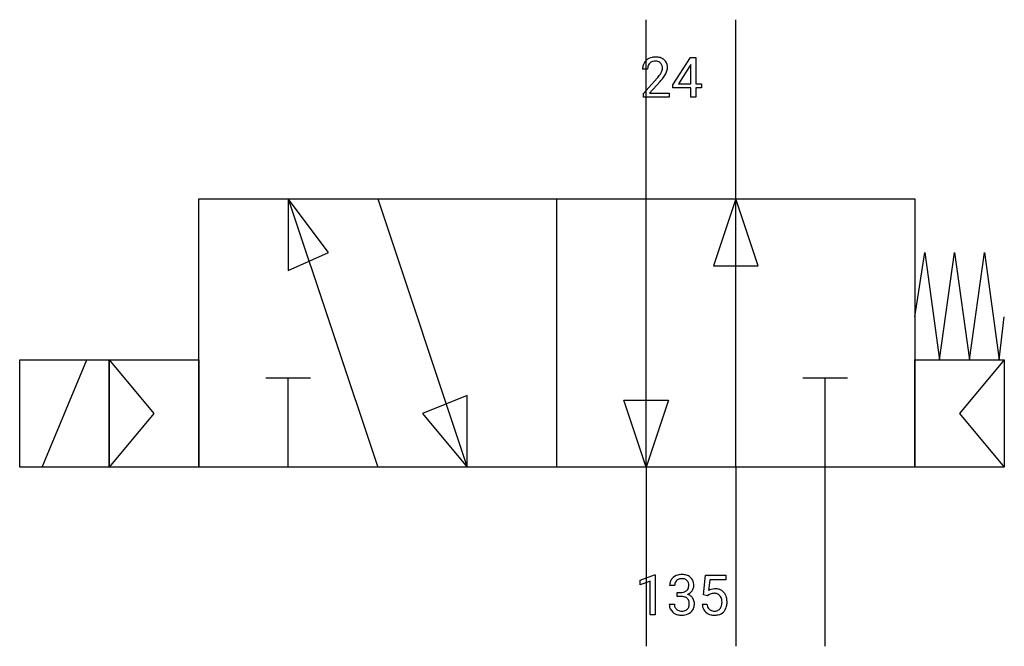
# Model space of a CAD drawing. Extents: x 4.1 to 33.2, y -2.8 to 15.7.
import ezdxf

# ---------------------------------------------------------------- set-up
doc = ezdxf.new("R2010")
doc.units = 0
doc.layers.add('DEFAULT_255_1_234', color=255, linetype='CONTINUOUS')
doc.layers.add('DEFAULT_255_2_778', color=255, linetype='CONTINUOUS')

msp = doc.modelspace()

# ---------------------------------------------------------------- linework, layer by layer
at = {"layer": 'DEFAULT_255_1_234'}
for p, q in [((23.406, 13.813), (23.93, 14.624)), ((23.93, 14.624), (24.088, 14.624)), ((24.088, 14.624), (24.088, 13.847)), ((22.663, 14.279), (22.514, 14.279)), ((23.921, 14.388), (23.575, 13.847)), ((23.938, 14.42), (23.921, 14.388)), ((23.938, 13.847), (23.938, 14.42)), ((22.537, 13.561), (22.942, 14.011)), ((23.029, 13.915), (22.716, 13.575)), ((23.406, 13.726), (23.406, 13.813)), ((23.938, 13.726), (23.406, 13.726)), ((23.575, 13.847), (23.938, 13.847)), ((23.938, 13.454), (23.938, 13.726)), ((24.088, 13.847), (24.25, 13.847)), ((24.25, 13.726), (24.088, 13.726)), ((24.088, 13.726), (24.088, 13.454)), ((24.25, 13.847), (24.25, 13.726)), ((22.537, 13.454), (22.537, 13.561)), ((23.303, 13.454), (22.537, 13.454)), ((22.716, 13.575), (23.303, 13.575)), ((23.303, 13.575), (23.303, 13.454)), ((24.088, 13.454), (23.938, 13.454)), ((22.44, -0.827), (22.866, -0.667)), ((22.44, -0.962), (22.44, -0.827)), ((22.74, -0.852), (22.44, -0.962)), ((22.74, -1.843), (22.74, -0.852)), ((22.866, -0.667), (22.889, -0.667)), ((22.889, -0.667), (22.889, -1.843)), ((24.316, -1.256), (24.376, -0.673)), ((24.376, -0.673), (24.975, -0.673)), ((24.502, -0.81), (24.466, -1.129)), ((24.975, -0.81), (24.502, -0.81)), ((24.975, -0.673), (24.975, -0.81)), ((23.462, -0.98), (23.313, -0.98)), ((23.54, -1.307), (23.54, -1.186)), ((23.54, -1.186), (23.652, -1.186)), ((23.652, -1.307), (23.54, -1.307)), ((24.435, -1.287), (24.316, -1.256)), ((24.474, -1.255), (24.435, -1.287)), ((23.303, -1.534), (23.452, -1.534)), ((24.274, -1.535), (24.415, -1.535)), ((22.889, -1.843), (22.74, -1.843))]:
    msp.add_line(p, q, dxfattribs=at)
for centre, radius, start, end in [((22.859, 14.286), 0.35, 100.7869, 133.4384), ((22.894, 14.131), 0.508, 89.6605, 101.3704), ((22.9, 14.137), 0.502, 78.2171, 90.413), ((22.936, 14.3), 0.336, 55.9268, 78.4889), ((22.955, 14.334), 0.297, 47.9292, 55.4054), ((22.966, 14.344), 0.283, 4.3348, 48.0561), ((22.921, 14.283), 0.407, 163.2879, 180.5582), ((22.841, 14.305), 0.324, 133.4541, 162.947), ((22.975, 14.284), 0.312, 165.9093, 178.8684), ((23.061, 14.279), 0.398, 178.4382, 180.0084), ((22.874, 14.311), 0.208, 136.1757, 166.3675), ((22.862, 14.32), 0.192, 129.7279, 135.7542), ((22.87, 14.308), 0.207, 102.1739, 129.2062), ((22.894, 14.205), 0.313, 89.5461, 102.5419), ((22.897, 14.259), 0.259, 82.1602, 90.1506), ((22.911, 14.332), 0.184, 43.4415, 83.1661), ((22.903, 14.325), 0.195, 16.1715, 43.5284), ((22.818, 14.312), 0.282, 331.4255, 352.9365), ((22.852, 14.311), 0.248, 359.4866, 15.934), ((22.831, 14.309), 0.269, 353.2249, 0.0169), ((22.899, 14.332), 0.35, 337.8914, 358.9968), ((22.856, 14.327), 0.393, 359.9252, 5.5968), ((21.593, 15.204), 1.801, 318.5132, 320.7828), ((22.121, 14.773), 1.119, 320.7373, 323.9737), ((22.513, 14.489), 0.635, 323.8962, 328.6421), ((21.846, 15.009), 1.611, 317.2587, 319.9046), ((22.718, 14.363), 0.395, 328.8299, 331.7899), ((22.229, 14.693), 1.115, 319.6473, 327.0958), ((22.628, 14.437), 0.641, 326.9135, 338.3505), ((23.623, -0.976), 0.31, 155.3484, 180.7485), ((23.618, -0.979), 0.307, 131.5745, 154.4798), ((23.65, -1.01), 0.352, 96.9875, 131.9691), ((23.646, -0.966), 0.183, 133.8349, 173.5344), ((23.651, -0.972), 0.191, 103.2932, 133.5619), ((23.672, -1.135), 0.478, 89.8596, 97.7825), ((23.671, -1.052), 0.273, 89.5325, 103.5319), ((23.677, -1.161), 0.504, 78.3655, 90.4132), ((23.677, -1.08), 0.301, 76.1117, 90.7026), ((23.715, -0.941), 0.157, 13.9577, 77.6713), ((23.712, -0.995), 0.334, 56.6229, 78.6387), ((23.734, -0.958), 0.291, 47.0254, 56.0854), ((23.736, -0.954), 0.287, 10.9208, 46.7778), ((23.718, -0.979), 0.257, 172.5097, 180.1367), ((23.673, -0.956), 0.226, 281.6692, 301.2943), ((23.69, -0.988), 0.191, 301.7833, 311.7545), ((23.699, -0.998), 0.177, 311.7324, 354.2802), ((23.733, -0.967), 0.297, 292.9802, 325.2392), ((23.581, -0.98), 0.297, 359.1805, 15.0453), ((23.627, -0.985), 0.251, 353.0938, 0.1181), ((23.718, -0.956), 0.315, 325.2334, 332.8746), ((23.783, -0.987), 0.243, 332.355, 359.7179), ((23.599, -0.985), 0.427, 359.6364, 11.6087), ((24.652, -1.447), 0.368, 93.7182, 120.2539), ((24.661, -1.528), 0.449, 89.966, 94.2496), ((24.665, -1.469), 0.39, 73.8043, 90.5586), ((24.689, -1.383), 0.302, 41.3071, 73.543), ((23.649, -0.846), 0.339, 270.492, 281.8952), ((23.647, -1.762), 0.456, 84.0193, 89.3331), ((23.663, -1.626), 0.319, 71.901, 84.3554), ((23.699, -1.52), 0.207, 49.5089, 72.1836), ((23.717, -1.495), 0.176, 12.9498, 48.7551), ((23.706, -0.913), 0.357, 292.5402, 293.6925), ((23.745, -1.559), 0.331, 57.6435, 72.8625), ((23.78, -1.501), 0.263, 36.7249, 57.4698), ((23.779, -1.5), 0.263, 8.0545, 36.3561), ((24.582, -1.395), 0.176, 114.1951, 127.3641), ((24.605, -1.449), 0.235, 98.9831, 113.8909), ((24.625, -1.572), 0.36, 89.6805, 99.1614), ((24.627, -1.505), 0.293, 84.6958, 90.0676), ((24.64, -1.424), 0.211, 41.785, 85.9893), ((24.617, -1.443), 0.241, 12.649, 41.6081), ((24.511, -1.469), 0.35, 359.5577, 12.9535), ((24.647, -1.419), 0.356, 13.5076, 41.2174), ((24.483, -1.462), 0.526, 1.1331, 13.8829), ((24.342, -1.47), 0.667, 359.9919, 1.5443), ((23.699, -1.534), 0.396, 179.9755, 183.2323), ((23.595, -1.547), 0.291, 181.8183, 229.6455), ((23.681, -1.536), 0.229, 179.4465, 196.2869), ((23.633, -1.55), 0.179, 196.5661, 227.7059), ((23.649, -1.531), 0.203, 227.7652, 257.8763), ((23.671, -1.437), 0.3, 257.4584, 270.4266), ((23.676, -1.408), 0.329, 269.5962, 280.8789), ((23.699, -1.523), 0.212, 280.6346, 299.8596), ((23.718, -1.559), 0.171, 300.3576, 314.5518), ((23.71, -1.553), 0.182, 315.0728, 345.0431), ((23.617, -1.526), 0.278, 344.5987, 357.927), ((23.63, -1.517), 0.265, 359.5048, 13.424), ((23.528, -1.52), 0.367, 357.4749, 0.0231), ((23.744, -1.544), 0.297, 311.636, 343.7652), ((23.655, -1.52), 0.389, 343.983, 0.5572), ((23.693, -1.515), 0.351, 359.8321, 8.587), ((24.722, -1.496), 0.449, 184.9247, 194.4976), ((24.598, -1.533), 0.32, 193.7537, 228.5271), ((24.741, -1.493), 0.329, 187.3601, 198.6733), ((24.636, -1.529), 0.218, 198.4452, 217.7945), ((24.607, -1.55), 0.182, 218.2887, 228.5612), ((24.617, -1.537), 0.198, 228.9655, 258.1235), ((24.637, -1.449), 0.288, 257.7258, 270.4014), ((24.642, -1.493), 0.244, 269.4204, 286.4209), ((24.656, -1.547), 0.188, 286.7251, 320.6004), ((24.618, -1.516), 0.237, 320.6713, 344.5442), ((24.502, -1.482), 0.358, 344.2412, 356.7357), ((24.378, -1.472), 0.483, 356.3549, 0.05), ((24.674, -1.531), 0.326, 316.8171, 323.1493), ((24.645, -1.514), 0.36, 323.673, 348.1673), ((24.47, -1.474), 0.54, 347.8572, 0.4293), ((23.636, -1.501), 0.354, 229.4223, 256.8556), ((23.67, -1.362), 0.496, 256.6829, 270.4412), ((23.676, -1.358), 0.5, 269.7286, 280.3856), ((23.706, -1.502), 0.354, 279.783, 311.6256), ((24.606, -1.521), 0.334, 228.9024, 256.3314), ((24.636, -1.401), 0.458, 256.2427, 270.4486), ((24.643, -1.38), 0.479, 269.577, 282.4215), ((24.68, -1.535), 0.319, 281.8396, 316.5458)]:
    msp.add_arc(centre, radius, start, end, dxfattribs=at)
at = {"layer": 'DEFAULT_255_2_778'}
for p, q in [((22.622, 10.451), (22.622, 15.743)), ((25.267, 10.451), (25.267, 15.743)), ((9.392, 10.451), (30.559, 10.451)), ((9.392, 2.514), (9.392, 10.451)), ((12.038, 10.451), (12.038, 8.334)), ((13.229, 8.864), (12.038, 10.451)), ((12.038, 10.451), (14.684, 2.514)), ((14.684, 10.451), (17.33, 2.514)), ((19.976, 2.514), (19.976, 10.451)), ((22.622, 2.514), (22.622, 10.451)), ((25.267, 10.451), (24.606, 8.467)), ((25.267, 2.514), (25.267, 10.451)), ((25.929, 8.467), (25.267, 10.451)), ((30.559, 10.451), (30.559, 2.514)), ((12.038, 8.334), (13.229, 8.864)), ((30.559, 6.958), (30.853, 8.864)), ((30.853, 8.864), (31.294, 5.689)), ((31.294, 5.689), (31.735, 8.864)), ((31.735, 8.864), (32.176, 5.689)), ((32.176, 5.689), (32.617, 8.864)), ((32.617, 8.864), (33.058, 5.689)), ((24.606, 8.467), (25.929, 8.467)), ((33.058, 5.689), (33.206, 6.958)), ((4.101, 5.689), (6.747, 5.689)), ((4.101, 2.514), (4.101, 5.689)), ((4.762, 2.514), (6.085, 5.689)), ((6.747, 5.689), (9.392, 5.689)), ((6.747, 2.514), (6.747, 5.689)), ((6.747, 5.689), (8.07, 4.101)), ((6.747, 5.689), (6.747, 2.514)), ((9.392, 5.689), (9.392, 2.514)), ((30.559, 5.689), (33.205, 5.689)), ((30.559, 2.514), (30.559, 5.689)), ((33.205, 5.689), (31.882, 4.101)), ((33.205, 5.689), (33.205, 2.514)), ((11.377, 5.159), (12.7, 5.159)), ((12.038, 2.514), (12.038, 5.159)), ((27.252, 5.159), (28.575, 5.159)), ((27.913, -2.778), (27.913, 5.159)), ((17.33, 4.63), (16.007, 4.101)), ((17.33, 2.514), (17.33, 4.63)), ((21.96, 4.498), (23.283, 4.498)), ((22.622, 2.513), (21.96, 4.498)), ((23.283, 4.498), (22.622, 2.513)), ((8.07, 4.101), (6.747, 2.514)), ((16.007, 4.101), (17.33, 2.514)), ((31.882, 4.101), (33.205, 2.514)), ((6.747, 2.514), (4.101, 2.514)), ((9.392, 2.514), (6.747, 2.514)), ((30.559, 2.514), (9.392, 2.514)), ((22.622, 2.514), (22.622, -2.778)), ((25.267, 2.514), (25.267, -2.778)), ((33.205, 2.514), (30.559, 2.514))]:
    msp.add_line(p, q, dxfattribs=at)

doc.saveas('drawing.dxf')
